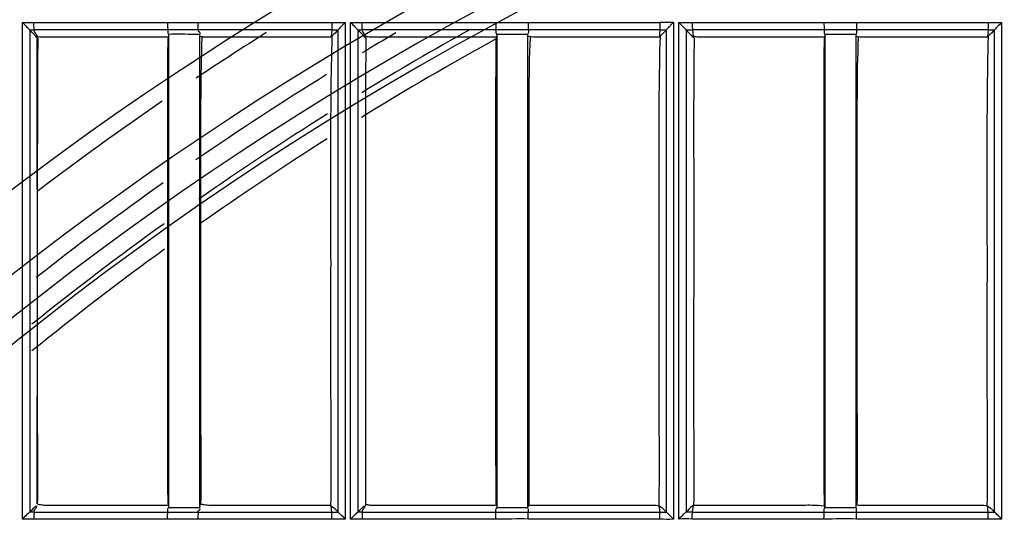
# Model space of a CAD drawing. Extents: x -27238 to 32132, y -1606 to 20506.
# Drawn here: x -25468 to -25399, y 419 to 454 of the extents above; entities that cross this region are included whole.
import ezdxf

# ---------------------------------------------------------------- set-up
doc = ezdxf.new("R2010")
doc.units = 0
doc.header["$LTSCALE"] = 30.734
doc.layers.get('0').update_dxf_attribs({"linetype": 'CONTINUOUS'})

msp = doc.modelspace()

# ---------------------------------------------------------------- linework, layer by layer
at = {"color": 7, "linetype": 'Continuous'}
for p, q in [((-25467.994, 453.935), (-25467.189, 453.935)), ((-25467.994, 419.311), (-25467.994, 453.935)), ((-25467.189, 453.935), (-25457.864, 453.935)), ((-25455.739, 453.935), (-25446.413, 453.935)), ((-25445.472, 453.935), (-25445.472, 419.311)), ((-25445.092, 453.935), (-25444.286, 453.935)), ((-25445.092, 419.311), (-25445.092, 453.935)), ((-25444.286, 453.935), (-25434.962, 453.935)), ((-25432.702, 453.935), (-25423.51, 453.935)), ((-25422.569, 453.935), (-25422.569, 419.311)), ((-25422.189, 419.311), (-25422.189, 453.935)), ((-25421.251, 453.935), (-25412.059, 453.935)), ((-25409.799, 453.935), (-25400.608, 453.935)), ((-25399.667, 453.935), (-25399.667, 419.311)), ((-25467.479, 453.413), (-25467.478, 419.792)), ((-25467.332, 453.266), (-25467.478, 453.412)), ((-25457.849, 453.412), (-25467.166, 453.412)), ((-25466.956, 452.865), (-25466.956, 452.954)), ((-25457.797, 453.105), (-25457.797, 452.973)), ((-25457.797, 452.973), (-25457.797, 420.235)), ((-25455.642, 453.105), (-25455.979, 453.105)), ((-25446.399, 453.412), (-25455.717, 453.412)), ((-25455.642, 453.105), (-25455.642, 452.89)), ((-25455.642, 452.89), (-25455.642, 420.353)), ((-25446.981, 452.925), (-25446.442, 452.925)), ((-25446.399, 453.412), (-25446.459, 452.974)), ((-25445.955, 419.789), (-25445.955, 453.415)), ((-25444.579, 453.413), (-25444.579, 419.792)), ((-25444.432, 453.266), (-25444.578, 453.412)), ((-25434.949, 453.412), (-25444.266, 453.412)), ((-25434.897, 453.105), (-25434.897, 452.973)), ((-25434.897, 452.973), (-25434.897, 420.284)), ((-25432.742, 453.105), (-25433.079, 453.105)), ((-25432.742, 453.105), (-25432.742, 452.89)), ((-25432.742, 452.89), (-25432.742, 420.285)), ((-25423.499, 453.412), (-25432.689, 453.412)), ((-25423.539, 452.982), (-25423.54, 452.973)), ((-25423.491, 452.982), (-25423.5, 452.973)), ((-25423.056, 419.789), (-25423.055, 453.415)), ((-25421.679, 453.413), (-25421.679, 419.792)), ((-25421.532, 453.266), (-25421.678, 453.412)), ((-25421.239, 453.412), (-25421.179, 452.974)), ((-25412.049, 453.412), (-25421.239, 453.412)), ((-25411.997, 453.105), (-25411.997, 452.973)), ((-25411.997, 452.973), (-25411.997, 420.235)), ((-25409.842, 453.105), (-25410.179, 453.105)), ((-25409.842, 453.105), (-25409.842, 452.89)), ((-25409.842, 452.89), (-25409.842, 420.285)), ((-25400.599, 453.412), (-25409.789, 453.412)), ((-25401.19, 452.924), (-25400.649, 452.924)), ((-25400.599, 453.411), (-25400.656, 452.963)), ((-25400.656, 452.963), (-25400.649, 452.924)), ((-25400.6, 452.973), (-25400.601, 452.924)), ((-25400.156, 419.789), (-25400.156, 453.414)), ((-25466.955, 420.374), (-25466.955, 427.863)), ((-25457.797, 420.235), (-25457.797, 420.102)), ((-25455.642, 420.353), (-25455.642, 420.102)), ((-25455.642, 420.102), (-25455.589, 420.235)), ((-25455.558, 420.353), (-25455.559, 420.283)), ((-25446.485, 420.284), (-25446.442, 420.284)), ((-25446.399, 419.789), (-25446.459, 420.235)), ((-25444.053, 420.352), (-25444.054, 420.249)), ((-25434.897, 420.284), (-25434.897, 420.102)), ((-25432.742, 420.285), (-25432.742, 420.102)), ((-25423.499, 419.789), (-25423.559, 420.234)), ((-25421.239, 419.79), (-25421.166, 420.285)), ((-25421.166, 420.285), (-25420.794, 420.284)), ((-25412.05, 420.235), (-25411.997, 420.102)), ((-25411.997, 420.235), (-25411.997, 420.102)), ((-25409.842, 420.285), (-25409.842, 420.102)), ((-25400.599, 419.789), (-25400.659, 420.234)), ((-25467.191, 419.311), (-25467.994, 419.311)), ((-25457.865, 419.311), (-25467.191, 419.311)), ((-25467.168, 419.789), (-25457.849, 419.789)), ((-25446.414, 419.311), (-25455.743, 419.311)), ((-25455.719, 419.789), (-25446.399, 419.789)), ((-25444.288, 419.311), (-25445.092, 419.311)), ((-25434.963, 419.311), (-25444.288, 419.311)), ((-25444.267, 419.789), (-25434.949, 419.789)), ((-25423.511, 419.311), (-25432.701, 419.311)), ((-25432.689, 419.789), (-25423.499, 419.789)), ((-25412.06, 419.311), (-25421.25, 419.311)), ((-25421.239, 419.789), (-25412.049, 419.789)), ((-25400.608, 419.311), (-25409.799, 419.311)), ((-25409.789, 419.789), (-25400.599, 419.789))]:
    msp.add_line(p, q, dxfattribs=at)
for centre, radius, start, end in [((-25331.923, 261.58), 226.624, 103.78085, 256.21914), ((-25331.923, 261.58), 218.1, 90, 269.60734), ((-25331.923, 261.58), 221.915, 101.52661, 258.47339), ((-25331.923, 261.58), 219.556, 98.25067, 261.7489), ((-25423.041, 8.744), 445.191, 89.93929, 90.06041), ((-25421.711, 902.685), 448.75, 269.93889, 270.05871), ((-25467.242, 522.161), 68.749, 269.80336, 270.06259), ((-25330.016, 261.58), 226.624, 122.25844, 123.73315), ((-25347.817, 354.291), 139.487, 134.71423, 134.97106), ((-25330.016, 261.58), 218.1, 118.7317, 121.61202), ((-25330.016, 261.58), 219.556, 119.0852, 121.37351), ((-25330.016, 261.58), 221.915, 120.28776, 120.99245), ((-25253.056, 281.931), 241.467, 134.75123, 134.89653), ((-25421.287, 578.124), 124.712, 269.82063, 270.02212), ((-25241.853, 293.846), 224.771, 134.77227, 134.93145), ((-25330.016, 261.58), 221.915, 121.74181, 124.5559), ((-25330.016, 261.58), 226.624, 124.45579, 127.15568), ((-25330.016, 261.58), 219.556, 122.10547, 124.91924), ((-25330.016, 261.58), 218.1, 122.35378, 125.17319), ((-25330.016, 261.58), 221.915, 125.27338, 128.12779), ((-25330.016, 261.58), 219.556, 125.69166, 128.71322), ((-25330.016, 261.58), 218.1, 125.95647, 129.0201), ((-25382.836, 335.735), 119.29, 134.89883, 135.19884), ((-25343.8, 319.627), 142.091, 134.92316, 135.1752), ((-25297.066, 295.834), 175.768, 134.94717, 135.15107), ((-25446.217, 506.938), 87.15, 269.88016, 270.17244), ((-25423.031, 771.586), 352.275, 269.92187, 270.07503), ((-25423.365, 538.73), 118.942, 269.93536, 270.14931), ((-25400.45, 491.628), 71.839, 269.88079, 270.23469)]:
    msp.add_arc(centre, radius, start, end, dxfattribs=at)
for points, knots in [([(-25467.994, 453.935), (-25467.888, 453.828), (-25467.718, 453.652), (-25467.538, 453.485), (-25467.478, 453.412)], [0, 0, 0, 0, 0.615746, 1, 1, 1, 1]), ([(-25467.172, 453.412), (-25467.179, 453.428), (-25467.178, 453.487), (-25467.191, 453.659), (-25467.189, 453.817), (-25467.189, 453.935)], [0, 0, 0, 0, 0.09878, 0.324953, 1, 1, 1, 1]), ([(-25457.864, 453.935), (-25457.865, 453.817), (-25457.867, 453.659), (-25457.854, 453.486), (-25457.855, 453.428), (-25457.849, 453.412)], [0, 0, 0, 0, 0.675138, 0.901309, 1, 1, 1, 1]), ([(-25455.724, 453.412), (-25455.73, 453.428), (-25455.729, 453.486), (-25455.742, 453.659), (-25455.74, 453.817), (-25455.739, 453.935)], [0, 0, 0, 0, 0.098672, 0.324847, 1, 1, 1, 1]), ([(-25446.413, 453.935), (-25446.413, 453.817), (-25446.415, 453.659), (-25446.404, 453.486), (-25446.405, 453.428), (-25446.399, 453.412)], [0, 0, 0, 0, 0.675265, 0.901423, 1, 1, 1, 1]), ([(-25445.472, 453.935), (-25445.525, 453.882), (-25445.628, 453.777), (-25445.773, 453.629), (-25445.876, 453.508), (-25445.945, 453.443), (-25445.956, 453.414)], [0, 0, 0, 0, 0.318488, 0.619031, 0.868493, 1, 1, 1, 1]), ([(-25445.092, 453.935), (-25444.985, 453.829), (-25444.816, 453.653), (-25444.638, 453.485), (-25444.578, 453.412)], [0, 0, 0, 0, 0.615978, 1, 1, 1, 1]), ([(-25444.272, 453.412), (-25444.277, 453.428), (-25444.276, 453.486), (-25444.288, 453.659), (-25444.286, 453.817), (-25444.285, 453.935)], [0, 0, 0, 0, 0.09858, 0.324747, 1, 1, 1, 1]), ([(-25434.962, 453.935), (-25434.962, 453.817), (-25434.964, 453.659), (-25434.953, 453.486), (-25434.954, 453.428), (-25434.949, 453.412)], [0, 0, 0, 0, 0.675364, 0.901518, 1, 1, 1, 1]), ([(-25432.703, 453.935), (-25432.702, 453.817), (-25432.704, 453.659), (-25432.693, 453.486), (-25432.694, 453.428), (-25432.689, 453.412)], [0, 0, 0, 0, 0.675314, 0.901505, 1, 1, 1, 1]), ([(-25423.51, 453.935), (-25423.51, 453.817), (-25423.512, 453.659), (-25423.503, 453.486), (-25423.504, 453.428), (-25423.499, 453.412)], [0, 0, 0, 0, 0.675422, 0.901583, 1, 1, 1, 1]), ([(-25422.569, 453.935), (-25422.623, 453.882), (-25422.725, 453.777), (-25422.87, 453.629), (-25422.975, 453.508), (-25423.043, 453.444), (-25423.056, 453.415)], [0, 0, 0, 0, 0.317575, 0.617655, 0.867494, 1, 1, 1, 1]), ([(-25422.189, 453.935), (-25422.083, 453.829), (-25421.931, 453.682), (-25421.767, 453.502), (-25421.697, 453.439), (-25421.678, 453.412)], [0, 0, 0, 0, 0.616208, 0.867079, 1, 1, 1, 1]), ([(-25421.251, 453.935), (-25421.251, 453.817), (-25421.252, 453.659), (-25421.243, 453.486), (-25421.244, 453.428), (-25421.239, 453.412)], [0, 0, 0, 0, 0.675395, 0.901583, 1, 1, 1, 1]), ([(-25412.059, 453.935), (-25412.059, 453.817), (-25412.061, 453.659), (-25412.052, 453.486), (-25412.053, 453.428), (-25412.049, 453.412)], [0, 0, 0, 0, 0.675504, 0.901659, 1, 1, 1, 1]), ([(-25409.8, 453.935), (-25409.799, 453.817), (-25409.801, 453.659), (-25409.792, 453.486), (-25409.793, 453.429), (-25409.789, 453.412)], [0, 0, 0, 0, 0.675468, 0.901652, 1, 1, 1, 1]), ([(-25400.608, 453.935), (-25400.608, 453.817), (-25400.599, 453.644), (-25400.611, 453.467), (-25400.599, 453.412)], [0, 0, 0, 0, 0.675588, 1, 1, 1, 1]), ([(-25399.667, 453.935), (-25399.771, 453.831), (-25399.919, 453.685), (-25400.075, 453.507), (-25400.143, 453.443), (-25400.157, 453.415)], [0, 0, 0, 0, 0.617358, 0.867427, 1, 1, 1, 1]), ([(-25466.953, 452.865), (-25467.02, 452.931), (-25467.137, 453.074), (-25467.268, 453.203), (-25467.332, 453.266)], [0, 0, 0, 0, 0.509921, 1, 1, 1, 1]), ([(-25467.166, 453.412), (-25467.177, 453.377), (-25467.189, 453.291), (-25467.102, 453.188), (-25467.01, 453.097), (-25466.985, 453.012), (-25466.979, 452.974)], [0, 0, 0, 0, 0.221212, 0.483224, 0.767437, 1, 1, 1, 1]), ([(-25466.979, 452.974), (-25466.951, 452.965), (-25466.848, 452.934), (-25466.608, 452.917), (-25466.399, 452.923), (-25466.268, 452.925)], [0, 0, 0, 0, 0.123474, 0.449821, 1, 1, 1, 1]), ([(-25466.92, 452.856), (-25466.948, 451.115), (-25466.952, 447.609), (-25466.954, 444.103), (-25466.954, 442.338)], [0, 0, 0, 0, 0.496653, 1, 1, 1, 1]), ([(-25466.268, 452.925), (-25465.572, 452.93), (-25464.179, 452.922), (-25461.395, 452.926), (-25459.306, 452.925), (-25457.914, 452.925)], [0, 0, 0, 0, 0.249995, 0.499991, 1, 1, 1, 1]), ([(-25457.849, 452.973), (-25457.88, 450.245), (-25457.879, 444.777), (-25457.877, 436.568), (-25457.884, 428.384), (-25457.876, 422.939), (-25457.85, 420.235)], [0, 0, 0, 0, 0.25003, 0.501072, 0.752244, 1, 1, 1, 1]), ([(-25457.849, 453.412), (-25457.85, 453.386), (-25457.847, 453.323), (-25457.86, 453.216), (-25457.824, 453.137), (-25457.797, 453.105)], [0, 0, 0, 0, 0.24099, 0.602471, 1, 1, 1, 1]), ([(-25455.717, 453.412), (-25456.252, 453.412), (-25456.963, 453.413), (-25457.673, 453.412), (-25457.849, 453.412)], [0, 0, 0, 0, 0.752719, 1, 1, 1, 1]), ([(-25455.717, 453.412), (-25455.728, 453.389), (-25455.739, 453.315), (-25455.65, 453.266), (-25455.553, 453.184), (-25455.616, 453.124), (-25455.642, 453.105)], [0, 0, 0, 0, 0.202552, 0.491992, 0.749794, 1, 1, 1, 1]), ([(-25455.589, 452.974), (-25455.509, 452.954), (-25455.264, 452.907), (-25455.014, 452.923), (-25454.849, 452.925)], [0, 0, 0, 0, 0.331623, 1, 1, 1, 1]), ([(-25455.469, 452.89), (-25455.571, 450.19), (-25455.554, 446.128), (-25455.563, 440.711), (-25455.557, 436.638), (-25455.558, 432.565), (-25455.564, 428.492), (-25455.555, 424.422), (-25455.538, 421.709), (-25455.558, 420.353)], [0, 0, 0, 0, 0.249133, 0.374319, 0.499478, 0.624683, 0.749913, 0.874964, 1, 1, 1, 1]), ([(-25454.849, 452.925), (-25454.193, 452.93), (-25452.882, 452.922), (-25450.259, 452.926), (-25448.292, 452.925), (-25446.981, 452.925)], [0, 0, 0, 0, 0.24999, 0.499992, 1, 1, 1, 1]), ([(-25446.4, 452.973), (-25446.478, 450.259), (-25446.499, 444.813), (-25446.475, 436.634), (-25446.505, 428.443), (-25446.452, 422.982), (-25446.485, 420.254)], [0, 0, 0, 0, 0.248932, 0.499302, 0.749862, 1, 1, 1, 1]), ([(-25444.053, 452.865), (-25444.12, 452.931), (-25444.237, 453.074), (-25444.368, 453.203), (-25444.432, 453.266)], [0, 0, 0, 0, 0.509952, 1, 1, 1, 1]), ([(-25444.266, 453.412), (-25444.277, 453.377), (-25444.288, 453.291), (-25444.202, 453.188), (-25444.11, 453.097), (-25444.085, 453.012), (-25444.079, 452.974)], [0, 0, 0, 0, 0.221349, 0.483274, 0.767339, 1, 1, 1, 1]), ([(-25444.079, 452.974), (-25444.046, 452.969), (-25443.877, 452.943), (-25443.707, 452.929), (-25443.57, 452.925)], [0, 0, 0, 0, 0.196494, 1, 1, 1, 1]), ([(-25444.02, 452.856), (-25444.046, 451.532), (-25444.053, 448.847), (-25444.056, 443.445), (-25444.05, 436.649), (-25444.062, 428.499), (-25444.04, 423.066), (-25444.053, 420.352)], [0, 0, 0, 0, 0.122265, 0.247777, 0.498577, 0.749497, 1, 1, 1, 1]), ([(-25443.57, 452.925), (-25443.393, 452.919), (-25443.036, 452.926), (-25442.323, 452.925), (-25441.075, 452.925), (-25439.294, 452.925), (-25437.156, 452.925), (-25435.73, 452.925), (-25435.018, 452.925)], [0, 0, 0, 0, 0.062244, 0.125201, 0.250027, 0.499993, 0.749994, 1, 1, 1, 1]), ([(-25434.949, 452.973), (-25434.98, 450.245), (-25434.979, 444.777), (-25434.977, 436.568), (-25434.984, 428.384), (-25434.976, 422.939), (-25434.95, 420.235)], [0, 0, 0, 0, 0.250029, 0.501072, 0.752243, 1, 1, 1, 1]), ([(-25434.949, 453.412), (-25434.95, 453.386), (-25434.947, 453.322), (-25434.96, 453.216), (-25434.924, 453.137), (-25434.897, 453.105)], [0, 0, 0, 0, 0.241002, 0.602502, 1, 1, 1, 1]), ([(-25432.689, 453.412), (-25432.688, 453.374), (-25432.689, 453.298), (-25432.685, 453.188), (-25432.724, 453.129), (-25432.742, 453.105)], [0, 0, 0, 0, 0.361151, 0.723473, 1, 1, 1, 1]), ([(-25432.689, 452.974), (-25432.652, 452.969), (-25432.467, 452.944), (-25432.281, 452.929), (-25432.132, 452.925)], [0, 0, 0, 0, 0.202231, 1, 1, 1, 1]), ([(-25432.569, 452.89), (-25432.633, 451.553), (-25432.663, 448.85), (-25432.663, 444.788), (-25432.658, 440.703), (-25432.657, 435.256), (-25432.676, 428.449), (-25432.632, 423.004), (-25432.659, 420.283)], [0, 0, 0, 0, 0.123153, 0.248536, 0.373768, 0.49903, 0.749633, 1, 1, 1, 1]), ([(-25432.132, 452.925), (-25431.955, 452.919), (-25431.596, 452.925), (-25430.88, 452.925), (-25429.627, 452.924), (-25427.839, 452.925), (-25425.692, 452.924), (-25424.261, 452.925), (-25423.545, 452.924)], [0, 0, 0, 0, 0.06216, 0.125264, 0.250009, 0.499994, 0.749991, 1, 1, 1, 1]), ([(-25423.5, 452.973), (-25423.578, 450.259), (-25423.599, 444.813), (-25423.575, 436.634), (-25423.605, 428.443), (-25423.552, 422.982), (-25423.585, 420.254)], [0, 0, 0, 0, 0.248931, 0.499302, 0.749862, 1, 1, 1, 1]), ([(-25423.499, 453.411), (-25423.507, 453.375), (-25423.53, 453.288), (-25423.525, 453.142), (-25423.537, 453.036), (-25423.539, 452.982)], [0, 0, 0, 0, 0.253525, 0.626585, 1, 1, 1, 1]), ([(-25421.153, 452.865), (-25421.22, 452.931), (-25421.337, 453.074), (-25421.468, 453.203), (-25421.532, 453.266)], [0, 0, 0, 0, 0.509997, 1, 1, 1, 1]), ([(-25421.179, 452.974), (-25421.146, 452.969), (-25420.979, 452.943), (-25420.81, 452.929), (-25420.674, 452.925)], [0, 0, 0, 0, 0.195704, 1, 1, 1, 1]), ([(-25421.12, 452.856), (-25421.162, 450.154), (-25421.15, 444.727), (-25421.153, 436.576), (-25421.155, 429.767), (-25421.154, 424.325), (-25421.143, 421.607), (-25421.154, 420.249)], [0, 0, 0, 0, 0.248674, 0.499259, 0.749943, 0.87512, 1, 1, 1, 1]), ([(-25420.674, 452.925), (-25420.496, 452.919), (-25420.139, 452.926), (-25419.426, 452.925), (-25418.178, 452.925), (-25416.397, 452.925), (-25414.259, 452.924), (-25412.834, 452.925), (-25412.121, 452.924)], [0, 0, 0, 0, 0.062239, 0.125206, 0.250029, 0.499993, 0.749992, 1, 1, 1, 1]), ([(-25412.049, 452.973), (-25412.08, 450.245), (-25412.079, 444.777), (-25412.077, 436.568), (-25412.084, 428.384), (-25412.076, 422.939), (-25412.05, 420.235)], [0, 0, 0, 0, 0.250029, 0.501071, 0.752243, 1, 1, 1, 1]), ([(-25412.049, 453.411), (-25412.05, 453.373), (-25412.049, 453.297), (-25412.053, 453.187), (-25412.014, 453.128), (-25411.997, 453.104)], [0, 0, 0, 0, 0.360913, 0.723199, 1, 1, 1, 1]), ([(-25409.789, 453.412), (-25409.979, 453.411), (-25410.733, 453.411), (-25411.486, 453.413), (-25412.049, 453.412)], [0, 0, 0, 0, 0.252353, 1, 1, 1, 1]), ([(-25409.789, 453.412), (-25409.788, 453.374), (-25409.789, 453.298), (-25409.785, 453.187), (-25409.824, 453.129), (-25409.842, 453.105)], [0, 0, 0, 0, 0.361115, 0.723418, 1, 1, 1, 1]), ([(-25409.789, 452.974), (-25409.757, 452.966), (-25409.519, 452.902), (-25409.268, 452.923), (-25409.055, 452.925)], [0, 0, 0, 0, 0.133292, 1, 1, 1, 1]), ([(-25409.669, 452.89), (-25409.733, 451.553), (-25409.763, 448.85), (-25409.763, 444.788), (-25409.758, 440.703), (-25409.757, 435.256), (-25409.776, 428.449), (-25409.732, 423.004), (-25409.759, 420.283)], [0, 0, 0, 0, 0.123153, 0.248536, 0.373768, 0.49903, 0.749633, 1, 1, 1, 1]), ([(-25409.055, 452.925), (-25408.4, 452.93), (-25407.089, 452.922), (-25404.467, 452.926), (-25402.501, 452.925), (-25401.19, 452.924)], [0, 0, 0, 0, 0.249994, 0.499997, 1, 1, 1, 1]), ([(-25400.601, 452.924), (-25400.679, 450.213), (-25400.699, 444.775), (-25400.675, 436.609), (-25400.705, 428.43), (-25400.652, 422.977), (-25400.685, 420.254)], [0, 0, 0, 0, 0.248972, 0.499329, 0.749876, 1, 1, 1, 1]), ([(-25466.955, 427.863), (-25466.955, 426.61), (-25466.952, 424.106), (-25466.944, 421.602), (-25466.954, 420.351)], [0, 0, 0, 0, 0.500299, 1, 1, 1, 1]), ([(-25467.168, 419.789), (-25467.178, 419.825), (-25467.175, 419.912), (-25467.074, 420.044), (-25466.983, 420.15), (-25466.98, 420.234)], [0, 0, 0, 0, 0.225808, 0.489986, 1, 1, 1, 1]), ([(-25466.919, 420.353), (-25466.89, 420.345), (-25466.738, 420.309), (-25466.581, 420.29), (-25466.455, 420.284)], [0, 0, 0, 0, 0.192306, 1, 1, 1, 1]), ([(-25466.455, 420.284), (-25466.277, 420.276), (-25465.921, 420.287), (-25465.209, 420.283), (-25464.319, 420.285), (-25463.252, 420.284), (-25461.829, 420.284), (-25460.05, 420.284), (-25458.626, 420.284), (-25457.914, 420.284)], [0, 0, 0, 0, 0.062356, 0.125117, 0.250027, 0.374989, 0.49999, 0.749993, 1, 1, 1, 1]), ([(-25457.849, 419.789), (-25457.85, 419.828), (-25457.849, 419.905), (-25457.854, 420.018), (-25457.814, 420.078), (-25457.797, 420.102)], [0, 0, 0, 0, 0.361307, 0.723919, 1, 1, 1, 1]), ([(-25455.719, 419.789), (-25455.733, 419.811), (-25455.739, 419.888), (-25455.651, 419.937), (-25455.553, 420.021), (-25455.615, 420.083), (-25455.642, 420.102)], [0, 0, 0, 0, 0.203045, 0.492921, 0.750023, 1, 1, 1, 1]), ([(-25455.505, 420.353), (-25455.472, 420.346), (-25455.304, 420.31), (-25455.133, 420.29), (-25454.996, 420.284)], [0, 0, 0, 0, 0.197673, 1, 1, 1, 1]), ([(-25454.996, 420.284), (-25454.819, 420.276), (-25454.464, 420.286), (-25453.755, 420.284), (-25452.867, 420.284), (-25451.804, 420.284), (-25450.386, 420.284), (-25448.613, 420.284), (-25447.194, 420.284), (-25446.485, 420.284)], [0, 0, 0, 0, 0.062235, 0.125206, 0.250026, 0.374984, 0.499992, 0.749994, 1, 1, 1, 1]), ([(-25446.485, 420.254), (-25446.446, 420.214), (-25446.352, 420.156), (-25446.207, 420.058), (-25446.09, 419.919), (-25445.999, 419.833), (-25445.954, 419.789)], [0, 0, 0, 0, 0.234137, 0.466489, 0.735671, 1, 1, 1, 1]), ([(-25444.268, 419.789), (-25444.276, 419.866), (-25444.214, 420.026), (-25444.072, 420.151), (-25444.079, 420.234)], [0, 0, 0, 0, 0.481167, 1, 1, 1, 1]), ([(-25444.019, 420.353), (-25444.006, 420.346), (-25443.923, 420.302), (-25443.826, 420.289), (-25443.747, 420.284)], [0, 0, 0, 0, 0.157789, 1, 1, 1, 1]), ([(-25443.747, 420.284), (-25443.718, 420.282), (-25443.581, 420.279), (-25443.445, 420.283), (-25443.339, 420.284)], [0, 0, 0, 0, 0.219614, 1, 1, 1, 1]), ([(-25443.339, 420.284), (-25442.992, 420.288), (-25442.298, 420.282), (-25440.912, 420.285), (-25438.485, 420.283), (-25436.405, 420.284), (-25435.018, 420.284)], [0, 0, 0, 0, 0.125038, 0.249998, 0.499992, 1, 1, 1, 1]), ([(-25434.949, 419.789), (-25434.95, 419.828), (-25434.949, 419.906), (-25434.954, 420.018), (-25434.914, 420.078), (-25434.897, 420.102)], [0, 0, 0, 0, 0.361343, 0.723973, 1, 1, 1, 1]), ([(-25432.742, 420.103), (-25432.735, 420.118), (-25432.719, 420.146), (-25432.709, 420.232), (-25432.635, 420.264), (-25432.59, 420.285)], [0, 0, 0, 0, 0.200542, 0.392067, 1, 1, 1, 1]), ([(-25432.689, 419.79), (-25432.688, 419.829), (-25432.689, 419.906), (-25432.685, 420.018), (-25432.724, 420.079), (-25432.742, 420.103)], [0, 0, 0, 0, 0.361724, 0.724626, 1, 1, 1, 1]), ([(-25432.59, 420.285), (-25431.204, 420.283), (-25429.124, 420.283), (-25426.351, 420.287), (-25424.964, 420.278), (-25424.271, 420.284)], [0, 0, 0, 0, 0.49999, 0.750005, 1, 1, 1, 1]), ([(-25424.271, 420.284), (-25424.177, 420.285), (-25423.94, 420.289), (-25423.695, 420.282), (-25423.559, 420.234)], [0, 0, 0, 0, 0.394421, 1, 1, 1, 1]), ([(-25423.585, 420.254), (-25423.546, 420.214), (-25423.452, 420.156), (-25423.308, 420.058), (-25423.191, 419.919), (-25423.099, 419.833), (-25423.055, 419.789)], [0, 0, 0, 0, 0.234112, 0.466487, 0.735711, 1, 1, 1, 1]), ([(-25420.794, 420.284), (-25420.044, 420.284), (-25418.544, 420.284), (-25416.668, 420.284), (-25415.168, 420.284), (-25414.038, 420.283), (-25413, 420.29), (-25412.331, 420.284), (-25412.05, 420.235)], [0, 0, 0, 0, 0.257325, 0.514651, 0.643281, 0.772051, 0.901962, 1, 1, 1, 1]), ([(-25412.049, 419.789), (-25412.05, 419.828), (-25412.049, 419.905), (-25412.054, 420.018), (-25412.014, 420.078), (-25411.997, 420.102)], [0, 0, 0, 0, 0.361379, 0.724027, 1, 1, 1, 1]), ([(-25409.789, 419.79), (-25409.788, 419.829), (-25409.789, 419.906), (-25409.785, 420.018), (-25409.824, 420.079), (-25409.842, 420.103)], [0, 0, 0, 0, 0.361688, 0.724572, 1, 1, 1, 1]), ([(-25409.693, 420.285), (-25408.307, 420.283), (-25406.227, 420.283), (-25403.454, 420.287), (-25402.068, 420.278), (-25401.375, 420.284)], [0, 0, 0, 0, 0.499992, 0.750006, 1, 1, 1, 1]), ([(-25401.375, 420.284), (-25401.281, 420.285), (-25401.043, 420.289), (-25400.797, 420.282), (-25400.659, 420.234)], [0, 0, 0, 0, 0.392397, 1, 1, 1, 1]), ([(-25400.685, 420.254), (-25400.646, 420.215), (-25400.552, 420.156), (-25400.408, 420.058), (-25400.291, 419.919), (-25400.199, 419.833), (-25400.155, 419.789)], [0, 0, 0, 0, 0.234069, 0.466426, 0.735679, 1, 1, 1, 1]), ([(-25467.48, 419.79), (-25467.508, 419.779), (-25467.57, 419.709), (-25467.751, 419.564), (-25467.891, 419.414), (-25467.994, 419.311)], [0, 0, 0, 0, 0.128938, 0.379762, 1, 1, 1, 1]), ([(-25467.175, 419.789), (-25467.181, 419.774), (-25467.181, 419.722), (-25467.193, 419.564), (-25467.191, 419.419), (-25467.191, 419.311)], [0, 0, 0, 0, 0.097952, 0.320716, 1, 1, 1, 1]), ([(-25457.866, 419.311), (-25457.865, 419.42), (-25457.866, 419.564), (-25457.854, 419.722), (-25457.855, 419.774), (-25457.849, 419.789)], [0, 0, 0, 0, 0.679395, 0.902141, 1, 1, 1, 1]), ([(-25457.849, 419.789), (-25457.674, 419.788), (-25456.964, 419.787), (-25456.254, 419.789), (-25455.719, 419.789)], [0, 0, 0, 0, 0.24727, 1, 1, 1, 1]), ([(-25455.728, 419.789), (-25455.734, 419.774), (-25455.733, 419.722), (-25455.745, 419.564), (-25455.743, 419.42), (-25455.743, 419.311)], [0, 0, 0, 0, 0.097856, 0.320607, 1, 1, 1, 1]), ([(-25446.414, 419.311), (-25446.414, 419.42), (-25446.415, 419.564), (-25446.404, 419.722), (-25446.404, 419.774), (-25446.399, 419.789)], [0, 0, 0, 0, 0.679507, 0.902249, 1, 1, 1, 1]), ([(-25445.472, 419.311), (-25445.572, 419.411), (-25445.734, 419.569), (-25445.891, 419.733), (-25445.955, 419.789)], [0, 0, 0, 0, 0.623481, 1, 1, 1, 1]), ([(-25444.58, 419.79), (-25444.608, 419.778), (-25444.669, 419.709), (-25444.848, 419.563), (-25444.989, 419.414), (-25445.092, 419.311)], [0, 0, 0, 0, 0.128932, 0.379384, 1, 1, 1, 1]), ([(-25444.275, 419.789), (-25444.28, 419.774), (-25444.279, 419.722), (-25444.29, 419.564), (-25444.288, 419.419), (-25444.288, 419.311)], [0, 0, 0, 0, 0.097734, 0.320489, 1, 1, 1, 1]), ([(-25434.963, 419.311), (-25434.962, 419.42), (-25434.964, 419.564), (-25434.953, 419.722), (-25434.954, 419.774), (-25434.949, 419.789)], [0, 0, 0, 0, 0.67961, 0.902346, 1, 1, 1, 1]), ([(-25432.701, 419.311), (-25432.701, 419.42), (-25432.703, 419.564), (-25432.693, 419.722), (-25432.694, 419.774), (-25432.689, 419.789)], [0, 0, 0, 0, 0.679655, 0.902393, 1, 1, 1, 1]), ([(-25423.511, 419.311), (-25423.511, 419.42), (-25423.512, 419.564), (-25423.503, 419.722), (-25423.503, 419.774), (-25423.499, 419.789)], [0, 0, 0, 0, 0.679697, 0.902433, 1, 1, 1, 1]), ([(-25422.569, 419.311), (-25422.669, 419.411), (-25422.834, 419.568), (-25422.989, 419.735), (-25423.055, 419.789)], [0, 0, 0, 0, 0.623555, 1, 1, 1, 1]), ([(-25421.681, 419.79), (-25421.708, 419.777), (-25421.769, 419.709), (-25421.946, 419.562), (-25422.087, 419.413), (-25422.189, 419.311)], [0, 0, 0, 0, 0.128844, 0.378936, 1, 1, 1, 1]), ([(-25421.25, 419.311), (-25421.25, 419.42), (-25421.251, 419.564), (-25421.243, 419.722), (-25421.243, 419.774), (-25421.239, 419.789)], [0, 0, 0, 0, 0.679726, 0.902465, 1, 1, 1, 1]), ([(-25412.06, 419.311), (-25412.06, 419.42), (-25412.05, 419.577), (-25412.061, 419.739), (-25412.049, 419.789)], [0, 0, 0, 0, 0.679829, 1, 1, 1, 1]), ([(-25412.049, 419.789), (-25411.863, 419.789), (-25411.109, 419.788), (-25410.356, 419.79), (-25409.789, 419.789)], [0, 0, 0, 0, 0.247654, 1, 1, 1, 1]), ([(-25409.799, 419.311), (-25409.799, 419.42), (-25409.79, 419.577), (-25409.801, 419.739), (-25409.789, 419.789)], [0, 0, 0, 0, 0.679854, 1, 1, 1, 1]), ([(-25400.608, 419.311), (-25400.608, 419.42), (-25400.6, 419.578), (-25400.61, 419.739), (-25400.599, 419.789)], [0, 0, 0, 0, 0.679887, 1, 1, 1, 1]), ([(-25399.667, 419.311), (-25399.767, 419.412), (-25399.906, 419.554), (-25400.073, 419.709), (-25400.132, 419.772), (-25400.155, 419.789)], [0, 0, 0, 0, 0.62322, 0.870989, 1, 1, 1, 1])]:
    msp.add_open_spline(points, degree=3, knots=knots, dxfattribs=at)
for points in [[(-25457.864, 453.935), (-25457.156, 453.937), (-25456.448, 453.935), (-25455.739, 453.935)], [(-25446.413, 453.935), (-25446.099, 453.936), (-25445.785, 453.935), (-25445.472, 453.935)], [(-25434.962, 453.935), (-25434.208, 453.937), (-25433.455, 453.934), (-25432.702, 453.935)], [(-25412.059, 453.935), (-25411.306, 453.937), (-25410.553, 453.934), (-25409.799, 453.935)], [(-25400.608, 453.935), (-25400.294, 453.935), (-25399.98, 453.935), (-25399.667, 453.935)], [(-25466.954, 442.338), (-25466.956, 445.847), (-25466.957, 449.356), (-25466.956, 452.865)], [(-25455.979, 453.105), (-25456.585, 453.105), (-25457.191, 453.106), (-25457.797, 453.105)], [(-25446.399, 453.412), (-25446.252, 453.412), (-25446.106, 453.411), (-25445.959, 453.414)], [(-25444.578, 453.412), (-25444.474, 453.412), (-25444.37, 453.412), (-25444.266, 453.412)], [(-25432.689, 453.412), (-25433.442, 453.41), (-25434.196, 453.414), (-25434.949, 453.412)], [(-25433.079, 453.105), (-25433.685, 453.105), (-25434.291, 453.105), (-25434.897, 453.105)], [(-25423.54, 452.973), (-25423.543, 452.957), (-25423.544, 452.94), (-25423.545, 452.924)], [(-25423.499, 453.412), (-25423.352, 453.412), (-25423.206, 453.411), (-25423.059, 453.414)], [(-25410.179, 453.105), (-25410.785, 453.105), (-25411.391, 453.105), (-25411.997, 453.105)], [(-25400.599, 453.412), (-25400.453, 453.412), (-25400.306, 453.411), (-25400.159, 453.414)], [(-25466.949, 427.863), (-25466.948, 432.688), (-25466.948, 437.513), (-25466.952, 442.338)], [(-25457.797, 420.102), (-25457.078, 420.101), (-25456.36, 420.103), (-25455.642, 420.102)], [(-25434.897, 420.102), (-25434.178, 420.102), (-25433.46, 420.103), (-25432.742, 420.102)], [(-25411.997, 420.102), (-25411.278, 420.102), (-25410.56, 420.103), (-25409.842, 420.102)], [(-25467.168, 419.789), (-25467.272, 419.789), (-25467.376, 419.789), (-25467.48, 419.79)], [(-25455.743, 419.311), (-25456.451, 419.311), (-25457.158, 419.309), (-25457.865, 419.311)], [(-25445.472, 419.311), (-25445.786, 419.311), (-25446.1, 419.31), (-25446.414, 419.311)], [(-25444.268, 419.789), (-25444.372, 419.789), (-25444.476, 419.789), (-25444.58, 419.79)], [(-25432.701, 419.311), (-25433.455, 419.313), (-25434.209, 419.309), (-25434.963, 419.311)], [(-25434.949, 419.789), (-25434.196, 419.787), (-25433.442, 419.791), (-25432.689, 419.789)], [(-25421.25, 419.311), (-25421.563, 419.312), (-25421.876, 419.311), (-25422.189, 419.311)], [(-25421.239, 419.789), (-25421.386, 419.79), (-25421.534, 419.789), (-25421.681, 419.79)], [(-25409.799, 419.311), (-25410.552, 419.313), (-25411.306, 419.31), (-25412.06, 419.311)], [(-25399.667, 419.311), (-25399.981, 419.311), (-25400.294, 419.311), (-25400.608, 419.311)]]:
    msp.add_open_spline(points, degree=3, dxfattribs=at)

doc.saveas('drawing.dxf')
